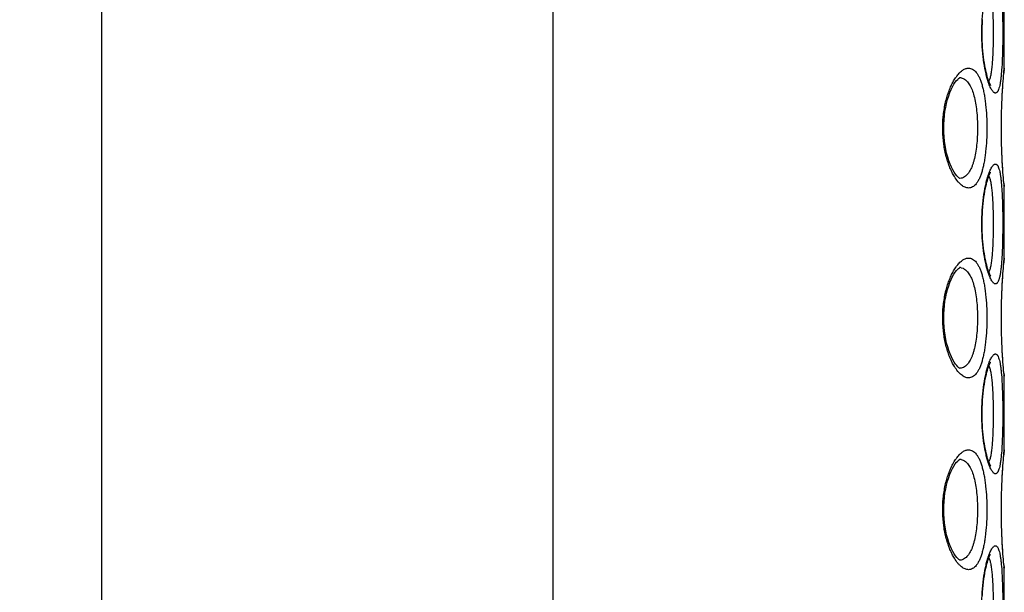
# Model space of a CAD drawing. Units: millimetres. Extents: x 72 to 8628, y -1389 to 626.
# Drawn here: x 6437 to 6464, y 20 to 35 of the extents above; entities that cross this region are included whole.
import ezdxf

# ---------------------------------------------------------------- set-up
doc = ezdxf.new("R2010")
doc.units = ezdxf.units.MM
doc.header["$MEASUREMENT"] = 0
doc.linetypes.add('CENTER', pattern=[2, 1.25, -0.25, 0.25, -0.25])
doc.layers.add('Centerline', color=4, linetype='CENTER', lineweight=15)
doc.layers.add('Dimensions', color=7, linetype='Continuous')
doc.styles.get("Standard").update_dxf_attribs({"font": 'helr45w_0.ttf'})
doc.dimstyles.get("Standard").update_dxf_attribs({"dimscale": 10, "dimtxt": 2.5, "dimasz": 0.8, "dimexe": 1, "dimexo": 1, "dimgap": 1, "dimtad": 2, "dimtih": 1, "dimtoh": 1, "dimdec": 0, "dimzin": 0, "dimdsep": 46, "dimtxsty": 'Standard', "dimblk": 'DOT', "dimcen": 2, "dimclrd": 1, "dimclre": 1, "dimclrt": 1, "dimadec": 0, "dimazin": 0, "dimtfac": 1, "dimtdec": 0, "dimtofl": 0, "dimtmove": 0, "dimatfit": 3, "dimfxl": 1, "dimtolj": 1, "dimtzin": 0, "dimarcsym": 0})

# ---------------------------------------------------------------- blocks, each defined once
blk = doc.blocks.new('_Dot')
at = {"color": 0, "linetype": 'ByBlock', "lineweight": -2}
blk.add_line((-0.5, 0), (-1, 0), dxfattribs=at)
at = {"color": 0, "linetype": 'ByBlock', "const_width": 0.5}
blk.add_lwpolyline([(-0.25, 0, 1), (0.25, 0, 1)], format="xyb", close=True, dxfattribs=at)
blk = doc.blocks.new('*D5')
at = {"layer": 'Dimensions', "color": 1, "lineweight": -2, "transparency": 16777216}
for p, q in [((6451.589, -48.796), (6451.589, 140.086)), ((6677.685, 47.385), (6677.685, 140.086)), ((6459.589, 130.086), (6669.685, 130.086))]:
    blk.add_line(p, q, dxfattribs=at)
at = {"layer": 'Dimensions', "color": 1, "lineweight": -2, "transparency": 16777216, "xscale": 8, "yscale": 8, "zscale": 8, "rotation": 180}
blk.add_blockref('_Dot', (6451.589, 130.086), dxfattribs=at)
at = {"layer": 'Dimensions', "color": 1, "lineweight": -2, "transparency": 16777216, "xscale": 8, "yscale": 8, "zscale": 8}
blk.add_blockref('_Dot', (6677.685, 130.086), dxfattribs=at)
at = {"layer": 'Dimensions', "color": 1, "transparency": 16777216, "insert": (6567.396, 152.917), "char_height": 25, "attachment_point": 5}
blk.add_mtext('\\A1;226', dxfattribs=at)
blk = doc.blocks.new('*D11')
at = {"layer": 'Dimensions', "color": 1, "lineweight": -2, "transparency": 16777216}
for p, q in [((6401.36, 44.285), (6401.36, 140.257)), ((6451.589, -14.823), (6451.589, 140.257)), ((6443.589, 130.257), (6409.36, 130.257))]:
    blk.add_line(p, q, dxfattribs=at)
at = {"layer": 'Dimensions', "color": 1, "lineweight": -2, "transparency": 16777216, "xscale": 8, "yscale": 8, "zscale": 8, "rotation": 180}
blk.add_blockref('_Dot', (6401.36, 130.257), dxfattribs=at)
at = {"layer": 'Dimensions', "color": 1, "lineweight": -2, "transparency": 16777216, "xscale": 8, "yscale": 8, "zscale": 8}
blk.add_blockref('_Dot', (6451.589, 130.257), dxfattribs=at)
at = {"layer": 'Dimensions', "color": 1, "transparency": 16777216, "insert": (6426.474, 153.089), "char_height": 25, "attachment_point": 5}
blk.add_mtext('\\A1;50', dxfattribs=at)
blk = doc.blocks.new('*D17')
at = {"layer": 'Dimensions', "color": 1, "lineweight": -2, "transparency": 16777216}
for p, q in [((6451.589, -4.823), (6451.589, 200.221)), ((6706.831, 53.823), (6706.831, 200.221)), ((6459.589, 190.221), (6698.831, 190.221))]:
    blk.add_line(p, q, dxfattribs=at)
at = {"layer": 'Dimensions', "color": 1, "lineweight": -2, "transparency": 16777216, "xscale": 8, "yscale": 8, "zscale": 8, "rotation": 180}
blk.add_blockref('_Dot', (6451.589, 190.221), dxfattribs=at)
at = {"layer": 'Dimensions', "color": 1, "lineweight": -2, "transparency": 16777216, "xscale": 8, "yscale": 8, "zscale": 8}
blk.add_blockref('_Dot', (6706.831, 190.221), dxfattribs=at)
at = {"layer": 'Dimensions', "color": 1, "transparency": 16777216, "insert": (6578.537, 213.053), "char_height": 25, "attachment_point": 5}
blk.add_mtext('\\A1;255', dxfattribs=at)

msp = doc.modelspace()

# ---------------------------------------------------------------- linework, layer by layer
at = {"color": 7, "linetype": 'Continuous'}
for p, q in [((6439.649, -24.823), (6439.649, 68.06)), ((6463.53, 33.572), (6463.53, 35.452)), ((6463.467, 33.603), (6463.451, 33.405)), ((6463.517, 33.419), (6463.521, 33.465)), ((6463.521, 33.465), (6463.529, 33.542)), ((6463.526, 33.529), (6463.53, 33.566)), ((6463.53, 33.572), (6463.529, 33.548)), ((6463.529, 33.542), (6463.529, 33.548)), ((6463.53, 33.566), (6463.53, 33.572)), ((6462.297, 33.275), (6462.308, 33.285)), ((6462.308, 33.285), (6462.322, 33.298)), ((6462.322, 33.298), (6462.342, 33.312)), ((6462.342, 33.312), (6462.35, 33.316)), ((6462.35, 33.316), (6462.353, 33.318)), ((6462.393, 33.313), (6462.438, 33.299)), ((6463.173, 33.116), (6463.174, 33.115)), ((6463.161, 30.806), (6463.164, 30.812)), ((6462.355, 30.649), (6462.354, 30.65)), ((6463.12, 30.713), (6463.139, 30.668)), ((6463.525, 30.467), (6463.517, 30.548)), ((6463.529, 30.42), (6463.525, 30.467)), ((6463.53, 30.396), (6463.526, 30.439)), ((6463.53, 30.396), (6463.529, 30.42)), ((6463.53, 28.541), (6463.53, 30.396)), ((6463.517, 28.389), (6463.521, 28.434)), ((6463.521, 28.434), (6463.529, 28.512)), ((6463.526, 28.499), (6463.53, 28.536)), ((6463.53, 28.541), (6463.529, 28.517)), ((6463.529, 28.512), (6463.529, 28.517)), ((6463.53, 28.536), (6463.53, 28.541)), ((6462.297, 28.245), (6462.308, 28.255)), ((6462.308, 28.255), (6462.322, 28.268)), ((6462.322, 28.268), (6462.342, 28.282)), ((6462.342, 28.282), (6462.35, 28.286)), ((6462.35, 28.286), (6462.353, 28.288)), ((6462.393, 28.283), (6462.438, 28.269)), ((6463.173, 28.06), (6463.174, 28.06)), ((6462.355, 25.619), (6462.354, 25.619)), ((6463.12, 25.683), (6463.139, 25.638)), ((6463.161, 25.775), (6463.164, 25.782)), ((6463.525, 25.437), (6463.517, 25.518)), ((6463.529, 25.39), (6463.525, 25.437)), ((6463.53, 25.366), (6463.526, 25.408)), ((6463.53, 25.366), (6463.529, 25.39)), ((6463.53, 23.46), (6463.53, 25.366)), ((6463.526, 23.418), (6463.53, 23.455)), ((6463.53, 23.46), (6463.529, 23.436)), ((6463.53, 23.455), (6463.53, 23.46)), ((6462.322, 23.187), (6462.342, 23.201)), ((6462.342, 23.201), (6462.35, 23.205)), ((6462.35, 23.205), (6462.353, 23.207)), ((6462.393, 23.202), (6462.438, 23.188)), ((6463.517, 23.308), (6463.521, 23.353)), ((6463.521, 23.353), (6463.529, 23.431)), ((6463.529, 23.431), (6463.529, 23.436)), ((6462.297, 23.164), (6462.308, 23.174)), ((6462.308, 23.174), (6462.322, 23.187)), ((6463.173, 23.03), (6463.174, 23.029)), ((6463.12, 20.602), (6463.139, 20.557)), ((6463.161, 20.694), (6463.164, 20.701)), ((6462.355, 20.538), (6462.354, 20.538)), ((6463.525, 20.356), (6463.517, 20.437)), ((6463.529, 20.309), (6463.525, 20.356)), ((6463.53, 20.285), (6463.526, 20.327)), ((6463.53, 20.285), (6463.529, 20.309)), ((6463.53, 18.379), (6463.53, 20.285))]:
    msp.add_line(p, q, dxfattribs=at)
for points in [[(6463.174, 33.115), (6463.173, 33.117), (6463.169, 33.123), (6463.163, 33.133), (6463.155, 33.147), (6463.146, 33.165), (6463.136, 33.187), (6463.126, 33.214), (6463.115, 33.244), (6463.103, 33.279), (6463.09, 33.318), (6463.078, 33.361), (6463.065, 33.409), (6463.052, 33.461), (6463.039, 33.518), (6463.027, 33.579), (6463.014, 33.644), (6463.003, 33.713), (6462.992, 33.786), (6462.982, 33.863), (6462.972, 33.943), (6462.964, 34.027), (6462.957, 34.113), (6462.952, 34.202), (6462.947, 34.293), (6462.945, 34.386), (6462.943, 34.48), (6462.944, 34.575), (6462.946, 34.67), (6462.95, 34.765), (6462.955, 34.858)], [(6463.517, 30.548), (6463.512, 30.603), (6463.507, 30.667), (6463.501, 30.738), (6463.495, 30.818), (6463.489, 30.906), (6463.483, 31), (6463.477, 31.1), (6463.472, 31.206), (6463.467, 31.317), (6463.463, 31.432), (6463.459, 31.551), (6463.456, 31.673), (6463.454, 31.796), (6463.453, 31.921), (6463.453, 32.047), (6463.454, 32.171), (6463.456, 32.295), (6463.459, 32.417), (6463.463, 32.535), (6463.467, 32.651), (6463.472, 32.762), (6463.477, 32.868), (6463.483, 32.968), (6463.489, 33.062), (6463.495, 33.15), (6463.501, 33.23), (6463.507, 33.301), (6463.512, 33.365), (6463.517, 33.419)], [(6462.354, 30.65), (6462.344, 30.655), (6462.325, 30.668), (6462.301, 30.689), (6462.271, 30.721), (6462.238, 30.764), (6462.202, 30.817), (6462.166, 30.879), (6462.131, 30.951), (6462.096, 31.032), (6462.063, 31.12), (6462.032, 31.216), (6462.005, 31.317), (6461.982, 31.422), (6461.962, 31.53), (6461.947, 31.64), (6461.936, 31.752), (6461.929, 31.864), (6461.926, 31.977), (6461.928, 32.091), (6461.935, 32.203), (6461.945, 32.315), (6461.96, 32.425), (6461.979, 32.533), (6462.002, 32.638), (6462.029, 32.739), (6462.059, 32.836), (6462.091, 32.925), (6462.126, 33.007), (6462.162, 33.08), (6462.198, 33.143), (6462.233, 33.197), (6462.267, 33.242), (6462.297, 33.275)], [(6462.353, 33.318), (6462.355, 33.319), (6462.348, 33.318)], [(6463.174, 28.06), (6463.173, 28.061), (6463.169, 28.067), (6463.163, 28.077), (6463.155, 28.091), (6463.146, 28.109), (6463.136, 28.132), (6463.126, 28.158), (6463.115, 28.188), (6463.103, 28.223), (6463.09, 28.262), (6463.078, 28.305), (6463.065, 28.353), (6463.052, 28.405), (6463.039, 28.462), (6463.027, 28.523), (6463.014, 28.588), (6463.003, 28.657), (6462.992, 28.73), (6462.982, 28.807), (6462.972, 28.887), (6462.964, 28.971), (6462.957, 29.057), (6462.952, 29.146), (6462.947, 29.237), (6462.945, 29.33), (6462.943, 29.424), (6462.944, 29.519), (6462.946, 29.614), (6462.95, 29.709), (6462.955, 29.802), (6462.962, 29.894), (6462.971, 29.983), (6462.98, 30.068), (6462.991, 30.151), (6463.003, 30.229), (6463.015, 30.303), (6463.028, 30.373), (6463.042, 30.437), (6463.056, 30.497), (6463.069, 30.55), (6463.083, 30.599), (6463.096, 30.643), (6463.109, 30.682), (6463.121, 30.715), (6463.132, 30.745), (6463.143, 30.769), (6463.152, 30.79), (6463.161, 30.806)], [(6462.354, 25.619), (6462.344, 25.625), (6462.325, 25.637), (6462.301, 25.659), (6462.271, 25.691), (6462.238, 25.734), (6462.202, 25.787), (6462.166, 25.849), (6462.131, 25.921), (6462.096, 26.002), (6462.063, 26.09), (6462.032, 26.186), (6462.005, 26.287), (6461.982, 26.392), (6461.962, 26.499), (6461.947, 26.61), (6461.936, 26.721), (6461.929, 26.834), (6461.926, 26.947), (6461.928, 27.06), (6461.935, 27.173), (6461.945, 27.284), (6461.96, 27.395), (6461.979, 27.503), (6462.002, 27.608), (6462.029, 27.709), (6462.059, 27.806), (6462.091, 27.895), (6462.126, 27.976), (6462.162, 28.049), (6462.198, 28.113), (6462.233, 28.167), (6462.267, 28.211), (6462.297, 28.245)], [(6462.353, 28.288), (6462.355, 28.288), (6462.348, 28.287)], [(6463.517, 25.518), (6463.512, 25.573), (6463.507, 25.636), (6463.501, 25.708), (6463.495, 25.788), (6463.489, 25.875), (6463.483, 25.969), (6463.477, 26.07), (6463.472, 26.176), (6463.467, 26.287), (6463.463, 26.402), (6463.459, 26.521), (6463.456, 26.643), (6463.454, 26.766), (6463.453, 26.891), (6463.453, 27.016), (6463.454, 27.141), (6463.456, 27.265), (6463.459, 27.386), (6463.463, 27.505), (6463.467, 27.62), (6463.472, 27.731), (6463.477, 27.838), (6463.483, 27.938), (6463.489, 28.032), (6463.495, 28.119), (6463.501, 28.199), (6463.507, 28.271), (6463.512, 28.335), (6463.517, 28.389)], [(6463.174, 23.029), (6463.173, 23.031), (6463.169, 23.037), (6463.163, 23.047), (6463.155, 23.061), (6463.146, 23.079), (6463.136, 23.101), (6463.126, 23.128), (6463.115, 23.158), (6463.103, 23.193), (6463.09, 23.232), (6463.078, 23.275), (6463.065, 23.323), (6463.052, 23.375), (6463.039, 23.432), (6463.027, 23.493), (6463.014, 23.558), (6463.003, 23.627), (6462.992, 23.7), (6462.982, 23.777), (6462.972, 23.857), (6462.964, 23.941), (6462.957, 24.027), (6462.952, 24.116), (6462.947, 24.207), (6462.945, 24.3), (6462.943, 24.394), (6462.944, 24.489), (6462.946, 24.584), (6462.95, 24.679), (6462.955, 24.772), (6462.962, 24.863), (6462.971, 24.952), (6462.98, 25.038), (6462.991, 25.121), (6463.003, 25.199), (6463.015, 25.273), (6463.028, 25.342), (6463.042, 25.407), (6463.056, 25.466), (6463.069, 25.52), (6463.083, 25.569), (6463.096, 25.613), (6463.109, 25.651), (6463.121, 25.685), (6463.132, 25.714), (6463.143, 25.739), (6463.152, 25.76), (6463.161, 25.775)], [(6462.353, 23.207), (6462.355, 23.207), (6462.348, 23.206)], [(6463.517, 20.437), (6463.512, 20.492), (6463.507, 20.555), (6463.501, 20.627), (6463.495, 20.707), (6463.489, 20.794), (6463.483, 20.888), (6463.477, 20.989), (6463.472, 21.095), (6463.467, 21.206), (6463.463, 21.321), (6463.459, 21.44), (6463.456, 21.561), (6463.454, 21.685), (6463.453, 21.81), (6463.453, 21.935), (6463.454, 22.06), (6463.456, 22.184), (6463.459, 22.305), (6463.463, 22.424), (6463.467, 22.539), (6463.472, 22.65), (6463.477, 22.756), (6463.483, 22.857), (6463.489, 22.951), (6463.495, 23.038), (6463.501, 23.118), (6463.507, 23.19), (6463.512, 23.253), (6463.517, 23.308)], [(6462.354, 20.538), (6462.344, 20.543), (6462.325, 20.556), (6462.301, 20.578), (6462.271, 20.61), (6462.238, 20.653), (6462.202, 20.705), (6462.166, 20.768), (6462.131, 20.84), (6462.096, 20.92), (6462.063, 21.009), (6462.032, 21.105), (6462.005, 21.206), (6461.982, 21.31), (6461.962, 21.418), (6461.947, 21.529), (6461.936, 21.64), (6461.929, 21.753), (6461.926, 21.866), (6461.928, 21.979), (6461.935, 22.092), (6461.945, 22.203), (6461.96, 22.314), (6461.979, 22.422), (6462.002, 22.527), (6462.029, 22.628), (6462.059, 22.724), (6462.091, 22.814), (6462.126, 22.895), (6462.162, 22.968), (6462.198, 23.032), (6462.233, 23.086), (6462.267, 23.13), (6462.297, 23.164)], [(6462.95, 19.598), (6462.955, 19.691), (6462.962, 19.782), (6462.971, 19.871), (6462.98, 19.957), (6462.991, 20.039), (6463.003, 20.118), (6463.015, 20.192), (6463.028, 20.261), (6463.042, 20.326), (6463.056, 20.385), (6463.069, 20.439), (6463.083, 20.488), (6463.096, 20.532), (6463.109, 20.57), (6463.121, 20.604), (6463.132, 20.633), (6463.143, 20.658), (6463.152, 20.678), (6463.161, 20.694)]]:
    msp.add_lwpolyline(points, dxfattribs=at)
for centre, radius, start, end in [((6463.108, 32.734), 1.045, 142.4429, 144.7727), ((6479.72, 31.978), 16.268, 174.5283, 174.8344), ((6463.276, 33.572), 0.254, 345.0061, 354.5508), ((6462.346, 33.082), 0.236, 78.561, 88.7266), ((6462.863, 33.362), 0.289, 332.7427, 334.0866), ((6479.398, 31.961), 15.944, 185.1646, 185.3316), ((6481.861, 32.192), 18.418, 185.3367, 185.4627), ((6463.276, 30.396), 0.254, 5.4485, 14.9934), ((6479.72, 26.948), 16.268, 174.5283, 174.8344), ((6463.276, 28.541), 0.254, 345.0061, 354.5508), ((6463.108, 27.704), 1.045, 142.4429, 144.7727), ((6462.346, 28.052), 0.236, 78.561, 88.7266), ((6462.863, 28.306), 0.289, 332.7427, 334.0866), ((6479.398, 26.93), 15.944, 185.1646, 185.3316), ((6481.861, 27.162), 18.418, 185.3367, 185.4627), ((6463.276, 25.366), 0.254, 5.4485, 14.9934), ((6463.108, 22.623), 1.045, 142.4429, 144.7727), ((6462.346, 22.971), 0.236, 78.561, 88.7266), ((6479.72, 21.866), 16.268, 174.5283, 174.8344), ((6463.276, 23.46), 0.254, 345.0061, 354.5508), ((6462.863, 23.276), 0.289, 332.7427, 334.0866), ((6479.398, 21.849), 15.944, 185.1646, 185.3316), ((6481.861, 22.081), 18.418, 185.3367, 185.4627), ((6463.276, 20.285), 0.254, 5.4485, 14.9934)]:
    msp.add_arc(centre, radius, start, end, dxfattribs=at)
for points, knots in [([(6463.096, 33.24), (6463.084, 33.279), (6463.061, 33.362), (6463.018, 33.545), (6462.975, 33.804), (6462.942, 34.141), (6462.93, 34.498), (6462.942, 34.855), (6462.974, 35.192), (6463.018, 35.452), (6463.06, 35.635), (6463.083, 35.718), (6463.095, 35.756)], [0, 0, 0, 0, 0.047709, 0.100931, 0.221667, 0.356888, 0.499833, 0.642802, 0.778092, 0.898935, 0.952221, 1, 1, 1, 1]), ([(6463.139, 35.724), (6463.144, 35.71), (6463.154, 35.679), (6463.166, 35.629), (6463.177, 35.573), (6463.191, 35.487), (6463.205, 35.365), (6463.217, 35.205), (6463.226, 35.029), (6463.232, 34.84), (6463.235, 34.644), (6463.236, 34.445), (6463.234, 34.246), (6463.229, 34.054), (6463.222, 33.872), (6463.211, 33.704), (6463.197, 33.554), (6463.181, 33.442), (6463.165, 33.364), (6463.153, 33.315), (6463.139, 33.273), (6463.128, 33.247), (6463.123, 33.236)], [0, 0, 0, 0, 0.017957, 0.03836, 0.061163, 0.086286, 0.143075, 0.207627, 0.278577, 0.354349, 0.433238, 0.513455, 0.593174, 0.670587, 0.743938, 0.811593, 0.872078, 0.924153, 0.946747, 0.966937, 0.984679, 1, 1, 1, 1]), ([(6463.451, 35.593), (6463.458, 35.524), (6463.469, 35.375), (6463.479, 35.142), (6463.486, 34.89), (6463.489, 34.626), (6463.489, 34.359), (6463.486, 34.095), (6463.479, 33.844), (6463.471, 33.681), (6463.467, 33.603)], [0, 0, 0, 0, 0.105385, 0.223691, 0.351603, 0.485406, 0.621138, 0.754741, 0.88226, 1, 1, 1, 1]), ([(6462.28, 33.371), (6462.303, 33.402), (6462.35, 33.456), (6462.428, 33.521), (6462.495, 33.556), (6462.548, 33.569), (6462.573, 33.572), (6462.585, 33.572)], [0, 0, 0, 0, 0.306577, 0.570602, 0.797819, 0.90115, 1, 1, 1, 1]), ([(6462.585, 33.572), (6462.603, 33.572), (6462.64, 33.567), (6462.693, 33.545), (6462.743, 33.508), (6462.789, 33.458), (6462.833, 33.394), (6462.873, 33.316), (6462.91, 33.226), (6462.943, 33.123), (6462.972, 33.009), (6462.998, 32.884), (6463.019, 32.749), (6463.044, 32.555), (6463.063, 32.299), (6463.071, 31.984), (6463.063, 31.669), (6463.044, 31.413), (6463.019, 31.219), (6462.998, 31.084), (6462.972, 30.959), (6462.943, 30.845), (6462.91, 30.742), (6462.873, 30.652), (6462.833, 30.574), (6462.789, 30.51), (6462.743, 30.46), (6462.693, 30.423), (6462.64, 30.401), (6462.603, 30.396), (6462.585, 30.396)], [0, 0, 0, 0, 0.0153, 0.03112, 0.048323, 0.067601, 0.089436, 0.114127, 0.141802, 0.172476, 0.206068, 0.242391, 0.281212, 0.322207, 0.409212, 0.500002, 0.590792, 0.677796, 0.718792, 0.757612, 0.793935, 0.827527, 0.858201, 0.885876, 0.910567, 0.932401, 0.951679, 0.968881, 0.984701, 1, 1, 1, 1]), ([(6463.451, 33.405), (6463.448, 33.368), (6463.44, 33.297), (6463.426, 33.199), (6463.411, 33.113), (6463.392, 33.043), (6463.375, 32.993), (6463.359, 32.962), (6463.347, 32.944), (6463.335, 32.929), (6463.322, 32.919), (6463.309, 32.913), (6463.299, 32.911), (6463.295, 32.911)], [0, 0, 0, 0, 0.208097, 0.393049, 0.553554, 0.68866, 0.798267, 0.843801, 0.88349, 0.917875, 0.947811, 0.974592, 1, 1, 1, 1]), ([(6463.518, 30.525), (6463.501, 30.719), (6463.465, 31.205), (6463.444, 31.984), (6463.465, 32.763), (6463.501, 33.249), (6463.518, 33.443)], [0, 0, 0, 0, 0.199882, 0.500009, 0.800132, 1, 1, 1, 1]), ([(6462.209, 30.7), (6462.187, 30.735), (6462.146, 30.812), (6462.09, 30.936), (6462.039, 31.074), (6461.977, 31.28), (6461.922, 31.563), (6461.894, 31.92), (6461.907, 32.28), (6461.952, 32.572), (6462.006, 32.788), (6462.053, 32.936), (6462.106, 33.07), (6462.145, 33.153), (6462.166, 33.192)], [0, 0, 0, 0, 0.048149, 0.100854, 0.157882, 0.21891, 0.350905, 0.491529, 0.633535, 0.769319, 0.832898, 0.892807, 0.948601, 1, 1, 1, 1]), ([(6462.166, 33.192), (6462.173, 33.205), (6462.2, 33.255), (6462.23, 33.303), (6462.254, 33.337)], [0, 0, 0, 0, 0.263769, 1, 1, 1, 1]), ([(6462.438, 33.299), (6462.453, 33.293), (6462.482, 33.277), (6462.523, 33.246), (6462.561, 33.205), (6462.597, 33.156), (6462.631, 33.099), (6462.674, 33.008), (6462.721, 32.874), (6462.763, 32.693), (6462.795, 32.49), (6462.815, 32.271), (6462.823, 32.042), (6462.82, 31.812), (6462.806, 31.587), (6462.78, 31.375), (6462.749, 31.21), (6462.717, 31.09), (6462.691, 31.009), (6462.663, 30.936), (6462.631, 30.87), (6462.598, 30.812), (6462.552, 30.75), (6462.511, 30.711), (6462.481, 30.691)], [0, 0, 0, 0, 0.017078, 0.035323, 0.055126, 0.076788, 0.100522, 0.126433, 0.184863, 0.2517, 0.325727, 0.405107, 0.487597, 0.570729, 0.651984, 0.728976, 0.799651, 0.832115, 0.862473, 0.890629, 0.916567, 0.940329, 0.962016, 1, 1, 1, 1]), ([(6463.295, 32.911), (6463.291, 32.911), (6463.283, 32.912), (6463.271, 32.916), (6463.259, 32.923), (6463.242, 32.937), (6463.22, 32.961), (6463.195, 32.998), (6463.17, 33.045), (6463.144, 33.102), (6463.119, 33.168), (6463.103, 33.215), (6463.096, 33.24)], [0, 0, 0, 0, 0.028774, 0.059687, 0.093866, 0.132125, 0.222861, 0.334633, 0.468311, 0.624016, 0.801474, 1, 1, 1, 1]), ([(6463.095, 30.701), (6463.103, 30.726), (6463.119, 30.774), (6463.144, 30.84), (6463.17, 30.897), (6463.195, 30.944), (6463.22, 30.982), (6463.242, 31.006), (6463.259, 31.019), (6463.271, 31.026), (6463.283, 31.03), (6463.291, 31.031), (6463.295, 31.031)], [0, 0, 0, 0, 0.198576, 0.376084, 0.53183, 0.66553, 0.777297, 0.867993, 0.906225, 0.940374, 0.971257, 1, 1, 1, 1]), ([(6463.295, 31.031), (6463.299, 31.031), (6463.309, 31.03), (6463.322, 31.023), (6463.335, 31.013), (6463.347, 30.999), (6463.359, 30.981), (6463.375, 30.949), (6463.392, 30.9), (6463.411, 30.829), (6463.426, 30.744), (6463.44, 30.645), (6463.448, 30.575), (6463.451, 30.538)], [0, 0, 0, 0, 0.025411, 0.052191, 0.082131, 0.116521, 0.156217, 0.201755, 0.311361, 0.446462, 0.606962, 0.791908, 1, 1, 1, 1]), ([(6462.585, 30.396), (6462.57, 30.396), (6462.538, 30.4), (6462.491, 30.415), (6462.443, 30.44), (6462.395, 30.474), (6462.347, 30.517), (6462.281, 30.591), (6462.237, 30.654), (6462.209, 30.7)], [0, 0, 0, 0, 0.092144, 0.190015, 0.296235, 0.412712, 0.540714, 0.681048, 1, 1, 1, 1]), ([(6462.481, 30.691), (6462.461, 30.679), (6462.42, 30.658), (6462.374, 30.651), (6462.352, 30.65)], [0, 0, 0, 0, 0.510341, 1, 1, 1, 1]), ([(6463.096, 28.185), (6463.084, 28.223), (6463.061, 28.306), (6463.018, 28.489), (6462.975, 28.748), (6462.942, 29.085), (6462.93, 29.442), (6462.942, 29.8), (6462.974, 30.137), (6463.018, 30.396), (6463.06, 30.579), (6463.083, 30.662), (6463.095, 30.701)], [0, 0, 0, 0, 0.047709, 0.100931, 0.221667, 0.356888, 0.499833, 0.642802, 0.778092, 0.898935, 0.952221, 1, 1, 1, 1]), ([(6463.139, 30.668), (6463.144, 30.654), (6463.154, 30.623), (6463.166, 30.574), (6463.177, 30.518), (6463.191, 30.431), (6463.205, 30.31), (6463.217, 30.15), (6463.226, 29.973), (6463.232, 29.785), (6463.235, 29.589), (6463.236, 29.389), (6463.234, 29.191), (6463.229, 28.998), (6463.222, 28.816), (6463.211, 28.648), (6463.197, 28.498), (6463.181, 28.386), (6463.165, 28.308), (6463.153, 28.259), (6463.139, 28.217), (6463.128, 28.191), (6463.123, 28.18)], [0, 0, 0, 0, 0.017957, 0.03836, 0.061163, 0.086286, 0.143075, 0.207627, 0.278577, 0.354349, 0.433238, 0.513455, 0.593174, 0.670587, 0.743938, 0.811593, 0.872078, 0.924153, 0.946747, 0.966937, 0.984679, 1, 1, 1, 1]), ([(6463.451, 30.538), (6463.458, 30.463), (6463.47, 30.306), (6463.48, 30.057), (6463.487, 29.788), (6463.489, 29.507), (6463.488, 29.225), (6463.484, 28.949), (6463.475, 28.69), (6463.466, 28.524), (6463.46, 28.446)], [0, 0, 0, 0, 0.106581, 0.226747, 0.356712, 0.492224, 0.62877, 0.761783, 0.886863, 1, 1, 1, 1]), ([(6462.28, 28.341), (6462.303, 28.372), (6462.35, 28.426), (6462.428, 28.491), (6462.495, 28.526), (6462.548, 28.539), (6462.573, 28.541), (6462.585, 28.541)], [0, 0, 0, 0, 0.306577, 0.570602, 0.797819, 0.90115, 1, 1, 1, 1]), ([(6462.585, 28.541), (6462.603, 28.541), (6462.64, 28.537), (6462.693, 28.515), (6462.743, 28.478), (6462.789, 28.428), (6462.833, 28.363), (6462.873, 28.286), (6462.91, 28.196), (6462.943, 28.093), (6462.972, 27.979), (6462.998, 27.854), (6463.019, 27.719), (6463.044, 27.525), (6463.063, 27.269), (6463.071, 26.954), (6463.063, 26.639), (6463.044, 26.382), (6463.019, 26.188), (6462.998, 26.054), (6462.972, 25.929), (6462.943, 25.814), (6462.91, 25.712), (6462.873, 25.621), (6462.833, 25.544), (6462.789, 25.48), (6462.743, 25.429), (6462.693, 25.393), (6462.64, 25.371), (6462.603, 25.366), (6462.585, 25.366)], [0, 0, 0, 0, 0.0153, 0.03112, 0.048323, 0.067601, 0.089436, 0.114127, 0.141802, 0.172476, 0.206068, 0.242391, 0.281212, 0.322207, 0.409212, 0.500002, 0.590792, 0.677796, 0.718792, 0.757612, 0.793935, 0.827527, 0.858201, 0.885876, 0.910567, 0.932401, 0.951679, 0.968881, 0.984701, 1, 1, 1, 1]), ([(6463.46, 28.446), (6463.456, 28.401), (6463.449, 28.318), (6463.435, 28.2), (6463.419, 28.099), (6463.403, 28.025), (6463.388, 27.974), (6463.377, 27.943), (6463.365, 27.917), (6463.352, 27.895), (6463.339, 27.878), (6463.325, 27.865), (6463.31, 27.857), (6463.3, 27.856), (6463.295, 27.856)], [0, 0, 0, 0, 0.208698, 0.394969, 0.556965, 0.693385, 0.751792, 0.803687, 0.849185, 0.888529, 0.922195, 0.951014, 0.976307, 1, 1, 1, 1]), ([(6463.518, 25.495), (6463.501, 25.689), (6463.465, 26.175), (6463.444, 26.954), (6463.465, 27.733), (6463.501, 28.218), (6463.518, 28.412)], [0, 0, 0, 0, 0.199882, 0.500009, 0.800132, 1, 1, 1, 1]), ([(6462.209, 25.67), (6462.187, 25.705), (6462.146, 25.781), (6462.09, 25.905), (6462.039, 26.043), (6461.977, 26.25), (6461.922, 26.533), (6461.894, 26.889), (6461.907, 27.25), (6461.952, 27.541), (6462.006, 27.758), (6462.053, 27.905), (6462.106, 28.039), (6462.145, 28.123), (6462.166, 28.162)], [0, 0, 0, 0, 0.048149, 0.100854, 0.157882, 0.21891, 0.350905, 0.491529, 0.633535, 0.769319, 0.832898, 0.892807, 0.948601, 1, 1, 1, 1]), ([(6462.166, 28.162), (6462.173, 28.175), (6462.2, 28.225), (6462.23, 28.273), (6462.254, 28.307)], [0, 0, 0, 0, 0.263769, 1, 1, 1, 1]), ([(6462.438, 28.269), (6462.453, 28.263), (6462.482, 28.247), (6462.523, 28.215), (6462.561, 28.175), (6462.597, 28.126), (6462.631, 28.068), (6462.674, 27.977), (6462.721, 27.844), (6462.763, 27.663), (6462.795, 27.46), (6462.815, 27.24), (6462.823, 27.012), (6462.82, 26.782), (6462.806, 26.557), (6462.78, 26.345), (6462.749, 26.18), (6462.717, 26.06), (6462.691, 25.979), (6462.663, 25.905), (6462.631, 25.84), (6462.598, 25.782), (6462.552, 25.719), (6462.511, 25.68), (6462.481, 25.661)], [0, 0, 0, 0, 0.017078, 0.035323, 0.055126, 0.076788, 0.100522, 0.126433, 0.184863, 0.2517, 0.325727, 0.405107, 0.487597, 0.570729, 0.651984, 0.728976, 0.799651, 0.832115, 0.862473, 0.890629, 0.916567, 0.940329, 0.962016, 1, 1, 1, 1]), ([(6463.295, 27.856), (6463.291, 27.856), (6463.283, 27.857), (6463.271, 27.861), (6463.259, 27.868), (6463.242, 27.881), (6463.22, 27.905), (6463.195, 27.942), (6463.17, 27.989), (6463.144, 28.046), (6463.119, 28.112), (6463.103, 28.16), (6463.096, 28.185)], [0, 0, 0, 0, 0.028774, 0.059687, 0.093866, 0.132125, 0.222861, 0.334633, 0.468311, 0.624016, 0.801474, 1, 1, 1, 1]), ([(6463.095, 25.67), (6463.103, 25.696), (6463.119, 25.743), (6463.144, 25.81), (6463.17, 25.867), (6463.195, 25.914), (6463.22, 25.951), (6463.242, 25.975), (6463.259, 25.989), (6463.271, 25.996), (6463.283, 26), (6463.291, 26.001), (6463.295, 26.001)], [0, 0, 0, 0, 0.198576, 0.376084, 0.53183, 0.66553, 0.777297, 0.867993, 0.906225, 0.940374, 0.971257, 1, 1, 1, 1]), ([(6463.295, 26.001), (6463.299, 26.001), (6463.309, 26), (6463.322, 25.993), (6463.335, 25.983), (6463.347, 25.968), (6463.359, 25.95), (6463.375, 25.919), (6463.392, 25.87), (6463.411, 25.799), (6463.426, 25.714), (6463.44, 25.615), (6463.448, 25.545), (6463.451, 25.507)], [0, 0, 0, 0, 0.025411, 0.052191, 0.082131, 0.116521, 0.156217, 0.201755, 0.311361, 0.446462, 0.606962, 0.791908, 1, 1, 1, 1]), ([(6462.585, 25.366), (6462.57, 25.366), (6462.538, 25.369), (6462.491, 25.385), (6462.443, 25.409), (6462.395, 25.444), (6462.347, 25.487), (6462.281, 25.56), (6462.237, 25.624), (6462.209, 25.67)], [0, 0, 0, 0, 0.092144, 0.190015, 0.296235, 0.412712, 0.540714, 0.681048, 1, 1, 1, 1]), ([(6462.481, 25.661), (6462.461, 25.648), (6462.42, 25.628), (6462.374, 25.62), (6462.352, 25.62)], [0, 0, 0, 0, 0.510341, 1, 1, 1, 1]), ([(6463.096, 23.154), (6463.084, 23.193), (6463.061, 23.276), (6463.018, 23.459), (6462.975, 23.718), (6462.942, 24.055), (6462.93, 24.412), (6462.942, 24.769), (6462.974, 25.106), (6463.018, 25.366), (6463.06, 25.549), (6463.083, 25.632), (6463.095, 25.67)], [0, 0, 0, 0, 0.047709, 0.100931, 0.221667, 0.356888, 0.499833, 0.642802, 0.778092, 0.898935, 0.952221, 1, 1, 1, 1]), ([(6463.139, 25.638), (6463.144, 25.624), (6463.154, 25.593), (6463.166, 25.543), (6463.177, 25.487), (6463.191, 25.401), (6463.205, 25.279), (6463.217, 25.119), (6463.226, 24.943), (6463.232, 24.755), (6463.235, 24.558), (6463.236, 24.359), (6463.234, 24.16), (6463.229, 23.968), (6463.222, 23.786), (6463.211, 23.618), (6463.197, 23.468), (6463.181, 23.356), (6463.165, 23.278), (6463.153, 23.229), (6463.139, 23.187), (6463.128, 23.161), (6463.123, 23.15)], [0, 0, 0, 0, 0.017957, 0.03836, 0.061163, 0.086286, 0.143075, 0.207627, 0.278577, 0.354349, 0.433238, 0.513455, 0.593174, 0.670587, 0.743938, 0.811593, 0.872078, 0.924153, 0.946747, 0.966937, 0.984679, 1, 1, 1, 1]), ([(6463.451, 25.507), (6463.459, 25.429), (6463.471, 25.261), (6463.481, 24.996), (6463.488, 24.71), (6463.49, 24.413), (6463.488, 24.116), (6463.481, 23.83), (6463.471, 23.565), (6463.459, 23.398), (6463.451, 23.319)], [0, 0, 0, 0, 0.108037, 0.230346, 0.362614, 0.499996, 0.637378, 0.769648, 0.89196, 1, 1, 1, 1]), ([(6462.28, 23.26), (6462.303, 23.29), (6462.35, 23.345), (6462.428, 23.41), (6462.495, 23.445), (6462.548, 23.458), (6462.573, 23.46), (6462.585, 23.46)], [0, 0, 0, 0, 0.306577, 0.570602, 0.797819, 0.90115, 1, 1, 1, 1]), ([(6462.585, 23.46), (6462.603, 23.46), (6462.64, 23.456), (6462.693, 23.433), (6462.743, 23.397), (6462.789, 23.346), (6462.833, 23.282), (6462.873, 23.205), (6462.91, 23.115), (6462.943, 23.012), (6462.972, 22.897), (6462.998, 22.772), (6463.019, 22.638), (6463.044, 22.444), (6463.063, 22.188), (6463.071, 21.873), (6463.063, 21.557), (6463.044, 21.301), (6463.019, 21.107), (6462.998, 20.973), (6462.972, 20.848), (6462.943, 20.733), (6462.91, 20.631), (6462.873, 20.54), (6462.833, 20.463), (6462.789, 20.399), (6462.743, 20.348), (6462.693, 20.312), (6462.64, 20.29), (6462.603, 20.285), (6462.585, 20.285)], [0, 0, 0, 0, 0.0153, 0.03112, 0.048323, 0.067601, 0.089436, 0.114127, 0.141802, 0.172476, 0.206068, 0.242391, 0.281212, 0.322207, 0.409212, 0.500002, 0.590792, 0.677796, 0.718792, 0.757612, 0.793935, 0.827527, 0.858201, 0.885876, 0.910567, 0.932401, 0.951679, 0.968881, 0.984701, 1, 1, 1, 1]), ([(6462.166, 23.081), (6462.173, 23.094), (6462.2, 23.144), (6462.23, 23.192), (6462.254, 23.226)], [0, 0, 0, 0, 0.263769, 1, 1, 1, 1]), ([(6463.451, 23.319), (6463.448, 23.282), (6463.44, 23.211), (6463.426, 23.113), (6463.411, 23.027), (6463.392, 22.957), (6463.375, 22.907), (6463.359, 22.876), (6463.347, 22.858), (6463.335, 22.843), (6463.322, 22.833), (6463.309, 22.827), (6463.299, 22.825), (6463.295, 22.825)], [0, 0, 0, 0, 0.208097, 0.393049, 0.553554, 0.68866, 0.798267, 0.843801, 0.88349, 0.917875, 0.947811, 0.974592, 1, 1, 1, 1]), ([(6463.518, 20.414), (6463.501, 20.608), (6463.465, 21.093), (6463.444, 21.873), (6463.465, 22.652), (6463.501, 23.137), (6463.518, 23.331)], [0, 0, 0, 0, 0.199882, 0.500009, 0.800132, 1, 1, 1, 1]), ([(6462.209, 20.589), (6462.187, 20.624), (6462.146, 20.7), (6462.09, 20.824), (6462.039, 20.962), (6461.977, 21.169), (6461.922, 21.452), (6461.894, 21.808), (6461.907, 22.169), (6461.952, 22.46), (6462.006, 22.677), (6462.053, 22.824), (6462.106, 22.958), (6462.145, 23.042), (6462.166, 23.081)], [0, 0, 0, 0, 0.048149, 0.100854, 0.157882, 0.21891, 0.350905, 0.491529, 0.633535, 0.769319, 0.832898, 0.892807, 0.948601, 1, 1, 1, 1]), ([(6462.438, 23.188), (6462.453, 23.182), (6462.482, 23.166), (6462.523, 23.134), (6462.561, 23.094), (6462.597, 23.045), (6462.631, 22.987), (6462.674, 22.896), (6462.721, 22.763), (6462.763, 22.582), (6462.795, 22.378), (6462.815, 22.159), (6462.823, 21.931), (6462.82, 21.701), (6462.806, 21.476), (6462.78, 21.264), (6462.749, 21.099), (6462.717, 20.978), (6462.691, 20.898), (6462.663, 20.824), (6462.631, 20.759), (6462.598, 20.701), (6462.552, 20.638), (6462.511, 20.599), (6462.481, 20.58)], [0, 0, 0, 0, 0.017078, 0.035323, 0.055126, 0.076788, 0.100522, 0.126433, 0.184863, 0.2517, 0.325727, 0.405107, 0.487597, 0.570729, 0.651984, 0.728976, 0.799651, 0.832115, 0.862473, 0.890629, 0.916567, 0.940329, 0.962016, 1, 1, 1, 1]), ([(6463.295, 22.825), (6463.291, 22.825), (6463.283, 22.826), (6463.271, 22.83), (6463.259, 22.837), (6463.242, 22.851), (6463.22, 22.875), (6463.195, 22.912), (6463.17, 22.959), (6463.144, 23.016), (6463.119, 23.082), (6463.103, 23.129), (6463.096, 23.154)], [0, 0, 0, 0, 0.028774, 0.059687, 0.093866, 0.132125, 0.222861, 0.334633, 0.468311, 0.624016, 0.801474, 1, 1, 1, 1]), ([(6463.095, 20.589), (6463.103, 20.615), (6463.119, 20.662), (6463.144, 20.729), (6463.17, 20.786), (6463.195, 20.833), (6463.22, 20.87), (6463.242, 20.894), (6463.259, 20.908), (6463.271, 20.915), (6463.283, 20.919), (6463.291, 20.92), (6463.295, 20.92)], [0, 0, 0, 0, 0.198576, 0.376084, 0.53183, 0.66553, 0.777297, 0.867993, 0.906225, 0.940374, 0.971257, 1, 1, 1, 1]), ([(6463.295, 20.92), (6463.299, 20.92), (6463.309, 20.918), (6463.322, 20.912), (6463.335, 20.902), (6463.347, 20.887), (6463.359, 20.869), (6463.375, 20.838), (6463.392, 20.788), (6463.411, 20.718), (6463.426, 20.633), (6463.44, 20.534), (6463.448, 20.463), (6463.451, 20.426)], [0, 0, 0, 0, 0.025411, 0.052191, 0.082131, 0.116521, 0.156217, 0.201755, 0.311361, 0.446462, 0.606962, 0.791908, 1, 1, 1, 1]), ([(6462.585, 20.285), (6462.57, 20.285), (6462.538, 20.288), (6462.491, 20.303), (6462.443, 20.328), (6462.395, 20.363), (6462.347, 20.406), (6462.281, 20.479), (6462.237, 20.543), (6462.209, 20.589)], [0, 0, 0, 0, 0.092144, 0.190015, 0.296235, 0.412712, 0.540714, 0.681048, 1, 1, 1, 1]), ([(6463.096, 18.073), (6463.084, 18.112), (6463.061, 18.195), (6463.018, 18.378), (6462.975, 18.637), (6462.942, 18.974), (6462.93, 19.331), (6462.942, 19.688), (6462.974, 20.025), (6463.018, 20.285), (6463.06, 20.468), (6463.083, 20.551), (6463.095, 20.589)], [0, 0, 0, 0, 0.047709, 0.100931, 0.221667, 0.356888, 0.499833, 0.642802, 0.778092, 0.898935, 0.952221, 1, 1, 1, 1]), ([(6462.481, 20.58), (6462.461, 20.567), (6462.42, 20.547), (6462.374, 20.539), (6462.352, 20.539)], [0, 0, 0, 0, 0.510341, 1, 1, 1, 1]), ([(6463.139, 20.557), (6463.144, 20.543), (6463.154, 20.512), (6463.166, 20.462), (6463.177, 20.406), (6463.191, 20.32), (6463.205, 20.198), (6463.217, 20.038), (6463.226, 19.862), (6463.232, 19.673), (6463.235, 19.477), (6463.236, 19.278), (6463.234, 19.079), (6463.229, 18.887), (6463.222, 18.705), (6463.211, 18.537), (6463.197, 18.387), (6463.181, 18.275), (6463.165, 18.197), (6463.153, 18.148), (6463.139, 18.106), (6463.128, 18.08), (6463.123, 18.068)], [0, 0, 0, 0, 0.017957, 0.03836, 0.061163, 0.086286, 0.143075, 0.207627, 0.278577, 0.354349, 0.433238, 0.513455, 0.593174, 0.670587, 0.743938, 0.811593, 0.872078, 0.924153, 0.946747, 0.966937, 0.984679, 1, 1, 1, 1]), ([(6463.451, 20.426), (6463.459, 20.348), (6463.471, 20.18), (6463.481, 19.915), (6463.488, 19.629), (6463.49, 19.332), (6463.488, 19.035), (6463.481, 18.749), (6463.471, 18.484), (6463.459, 18.316), (6463.451, 18.238)], [0, 0, 0, 0, 0.108037, 0.230346, 0.362614, 0.499996, 0.637378, 0.769648, 0.89196, 1, 1, 1, 1])]:
    msp.add_open_spline(points, degree=3, knots=knots, dxfattribs=at)
at = {"layer": 'Centerline', "color": 4, "linetype": 'CENTER', "ltscale": 20}
msp.add_line((6451.589, 108.888), (6451.591, -881.643), dxfattribs=at)

# ---------------------------------------------------------------- dimensions: what is measured, and where the dimension line sits
at = {"layer": 'Dimensions'}
for base, p1, p2, picture, middle in [((6706.831, 190.221), (6451.589, -14.823), (6706.831, 43.823), '*D17', (6578.537, 190.221)), ((6677.685, 130.086), (6451.589, -58.796), (6677.685, 37.385), '*D5', (6567.396, 130.086))]:
    dim = msp.add_linear_dim(base=base, p1=p1, p2=p2, dimstyle='Standard', dxfattribs=at)
    dim.commit()
    dim.dimension.update_dxf_attribs({"geometry": picture, "text_midpoint": middle, "dimtype": 160})
at = {"layer": 'Dimensions', "color": 6}
dim = msp.add_linear_dim(base=(6401.36, 130.257), p1=(6451.589, -24.823), p2=(6401.36, 34.285), dimstyle='Standard', dxfattribs=at)
dim.commit()
dim.dimension.update_dxf_attribs({"geometry": '*D11', "text_midpoint": (6426.474, 130.257), "dimtype": 160})

doc.saveas('drawing.dxf')
